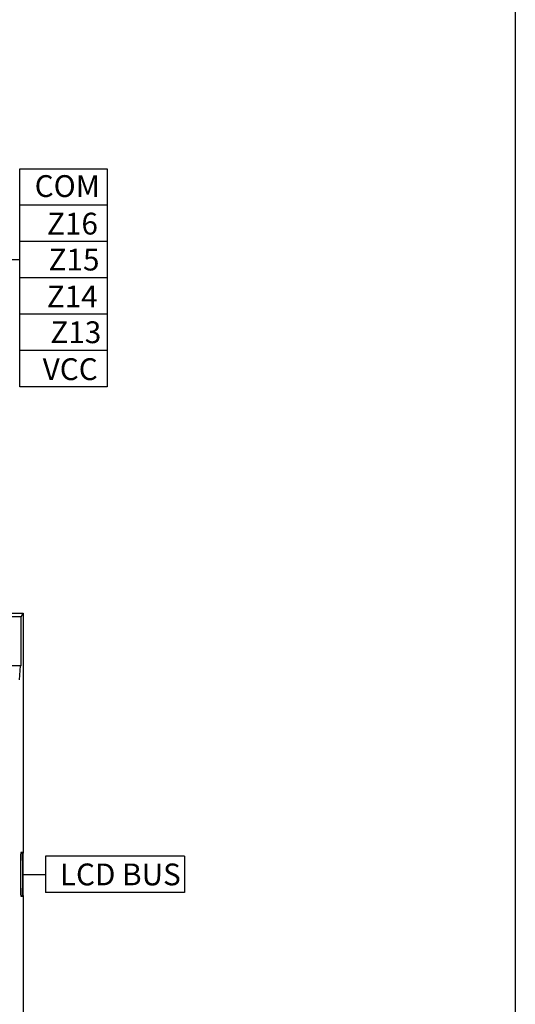
# Model space of a CAD drawing. Units: millimetres. Extents: x 1096 to 3634, y 31 to 1674.
# Drawn here: x 2865 to 2950, y 1202 to 1371 of the extents above; entities that cross this region are included whole.
import ezdxf

# ---------------------------------------------------------------- set-up
doc = ezdxf.new("R2010")
doc.units = ezdxf.units.MM
doc.layers.add('Top$1', color=7, linetype='Continuous', true_color=0xffffff)
doc.styles.get("Standard").update_dxf_attribs({"font": 'arial.ttf'})

# ---------------------------------------------------------------- blocks, each defined once
blk = doc.blocks.new('nxw101_1')
for p, q in [((599.99, -305.03), (599.99, -311.28)), ((623.9, -305.03), (623.9, -311.28))]:
    blk.add_line(p, q)
blk.add_lwpolyline([(595.56, -186.75), (610.56, -186.75), (610.56, -224.25), (595.56, -224.25)], close=True)
for points in [[(610.56, -193), (595.56, -193)], [(610.56, -199.25), (595.56, -199.25)], [(591.7, -202.38), (595.56, -202.38)], [(610.56, -205.5), (595.56, -205.5)], [(610.56, -211.75), (595.56, -211.75)], [(610.56, -218), (595.56, -218)], [(623.9, -305.03), (599.99, -305.03)], [(596.13, -308.15), (599.99, -308.15)], [(623.9, -311.28), (599.99, -311.28)]]:
    blk.add_lwpolyline(points)
at = {"layer": 'Top$1', "color": 0, "linetype": 'Continuous'}
for p, q in [((595.8, -263.85), (491.45, -263.85)), ((592.22, -263.2), (596.13, -263.2)), ((595.8, -263.85), (596.13, -263.2)), ((595.8, -272.26), (595.8, -263.85)), ((596.13, -263.2), (596.13, -263.2)), ((596.13, -263.2), (596.13, -304.4)), ((596.13, -263.21), (596.13, -267.35)), ((595.67, -272.26), (589.59, -272.26)), ((595.51, -274.67), (595.67, -272.26)), ((595.8, -272.26), (595.67, -272.26)), ((596.13, -287.85), (596.13, -304.5)), ((595.73, -304.4), (595.73, -305.78)), ((596.13, -304.4), (595.73, -304.4)), ((595.73, -304.5), (596.08, -304.5)), ((595.73, -305.78), (595.73, -304.65)), ((596.08, -304.5), (596.13, -304.5)), ((596.08, -311.8), (596.08, -304.5)), ((596.13, -311.8), (596.13, -304.5)), ((595.73, -310.53), (595.73, -305.78)), ((595.73, -310.53), (595.73, -311.9)), ((595.73, -311.65), (595.73, -310.53)), ((595.73, -311.8), (596.08, -311.8)), ((595.73, -311.9), (596.13, -311.9)), ((596.08, -311.8), (596.13, -311.8)), ((596.13, -311.8), (596.13, -328.45)), ((596.13, -311.9), (596.13, -353.1))]:
    blk.add_line(p, q, dxfattribs=at)
at = {"char_height": 3.75, "attachment_point": 1}
for s, width, insert in [('\\pxqr;COM', 45.96, (563.37, -187.85)), ('\\pxqr;Z16', 46.6678, (562.33, -194.31)), ('\\pxqr;Z15', 46.8192, (562.45, -200.5)), ('\\pxqr;Z14', 45.96, (563, -206.85)), ('\\pxqr;Z13', 46.5133, (563.06, -213)), ('\\pxqr;VCC', 45.96, (563, -219.35)), ('\\pxqr;LCD BUS', 56.3825, (566.87, -306.28))]:
    blk.add_mtext_dynamic_manual_height_columns(s, width=width, gutter_width=12.5, heights=[0], dxfattribs=dict(at, insert=insert))

msp = doc.modelspace()

# ---------------------------------------------------------------- linework, layer by layer
msp.add_lwpolyline([(1095.772, 1674.323), (2950.083, 1674.323), (2950.083, 1081.823), (1095.772, 1081.823)], close=True)

# ---------------------------------------------------------------- block references
msp.add_blockref('nxw101_1', (2269.272, 1532.073))

doc.saveas('drawing.dxf')
